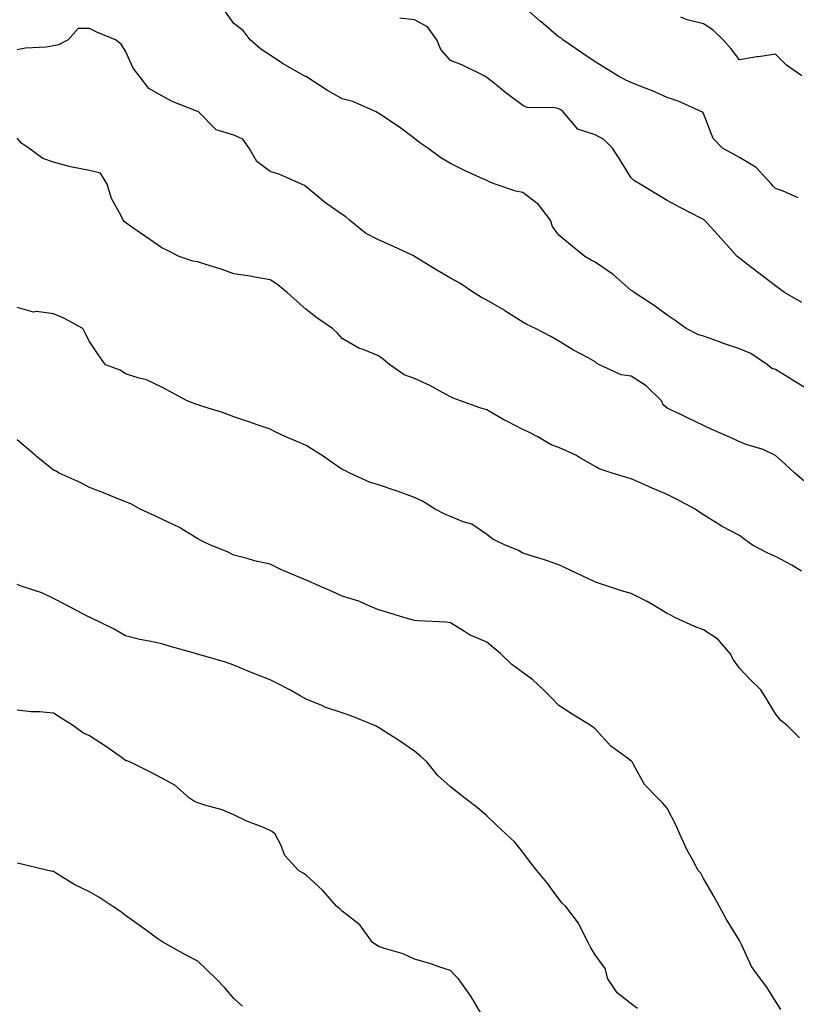
# Model space of a CAD drawing. Units: inches. Extents: x 910403 to 913043, y 7382378 to 7384702.
# Drawn here: x 912469 to 912684, y 7383695 to 7383967 of the extents above; entities that cross this region are included whole.
import ezdxf

# ---------------------------------------------------------------- set-up
doc = ezdxf.new("R2010")
doc.units = ezdxf.units.IN
doc.header["$MEASUREMENT"] = 0
doc.layers.add('Contour_91047382', color=7, linetype='Continuous', true_color=0x400b82)

msp = doc.modelspace()

# ---------------------------------------------------------------- linework, layer by layer
at = {"layer": 'Contour_91047382'}
for points in [[(912684.29, 7383918.16, 3373), (912679.92, 7383920.05, 3373), (912678.05, 7383920.74, 3373), (912677.45, 7383921.32, 3373), (912676.88, 7383921.92, 3373), (912672.69, 7383926.57, 3373), (912668.05, 7383929.34, 3373), (912666.39, 7383930.27, 3373), (912663.34, 7383931.92, 3373), (912660.72, 7383934.59, 3373), (912658.05, 7383941.46, 3373), (912657.87, 7383941.74, 3373), (912657.66, 7383941.92, 3373), (912651.02, 7383944.89, 3373), (912648.05, 7383945.92, 3373), (912643.93, 7383947.8, 3373), (912641.17, 7383948.8, 3373), (912638.05, 7383950.06, 3373), (912636.76, 7383950.63, 3373), (912634.34, 7383951.92, 3373), (912630.44, 7383954.31, 3373), (912628.05, 7383955.82, 3373), (912624.42, 7383958.29, 3373), (912619.15, 7383961.92, 3373), (912618.56, 7383962.43, 3373), (912618.05, 7383962.65, 3373), (912613.06, 7383966.93, 3373), (912612.87, 7383967.1, 3373), (912608.05, 7383971.26, 3373)], [(912688.05, 7383864.4, 3375), (912683.4, 7383867.27, 3375), (912681.59, 7383868.38, 3375), (912678.05, 7383870.57, 3375), (912677.02, 7383870.89, 3375), (912675.77, 7383871.92, 3375), (912671.17, 7383875.04, 3375), (912668.05, 7383876.35, 3375), (912663.86, 7383877.73, 3375), (912661.23, 7383878.74, 3375), (912658.05, 7383879.87, 3375), (912656.47, 7383880.34, 3375), (912653.32, 7383881.92, 3375), (912650.27, 7383884.14, 3375), (912648.05, 7383885.69, 3375), (912644.41, 7383888.28, 3375), (912638.88, 7383891.92, 3375), (912638.4, 7383892.27, 3375), (912638.05, 7383892.52, 3375), (912633.05, 7383896.92, 3375), (912628.05, 7383900.29, 3375), (912626.98, 7383900.85, 3375), (912625.21, 7383901.92, 3375), (912621.23, 7383905.1, 3375), (912618.05, 7383907.82, 3375), (912616.31, 7383910.18, 3375), (912615.69, 7383911.92, 3375), (912612.38, 7383916.25, 3375), (912608.05, 7383919.66, 3375), (912606.08, 7383919.95, 3375), (912600.39, 7383921.92, 3375), (912598.69, 7383922.57, 3375), (912598.05, 7383922.93, 3375), (912596.17, 7383923.8, 3375), (912591.86, 7383925.73, 3375), (912588.05, 7383927.64, 3375), (912585.33, 7383929.2, 3375), (912581.76, 7383931.92, 3375), (912579.51, 7383933.38, 3375), (912578.05, 7383934.58, 3375), (912573.86, 7383937.73, 3375), (912569.01, 7383940.96, 3375), (912568.05, 7383941.61, 3375), (912567.85, 7383941.72, 3375), (912567.47, 7383941.92, 3375), (912560.95, 7383944.82, 3375), (912558.05, 7383945.58, 3375), (912553.97, 7383947.84, 3375), (912548.67, 7383951.31, 3375), (912548.05, 7383951.69, 3375), (912547.9, 7383951.77, 3375), (912547.48, 7383951.92, 3375), (912541.46, 7383955.33, 3375), (912538.05, 7383957.61, 3375), (912535.48, 7383959.35, 3375), (912532.52, 7383961.92, 3375), (912530.57, 7383964.44, 3375), (912528.05, 7383966.44, 3375), (912525.74, 7383969.61, 3375)], [(912685.3, 7383889.16, 3374), (912680.53, 7383891.92, 3374), (912679.1, 7383892.97, 3374), (912678.05, 7383893.75, 3374), (912673.42, 7383897.29, 3374), (912670.3, 7383899.67, 3374), (912668.05, 7383901.39, 3374), (912667.75, 7383901.62, 3374), (912667.4, 7383901.92, 3374), (912663.01, 7383906.88, 3374), (912662.14, 7383907.83, 3374), (912658.39, 7383911.92, 3374), (912658.19, 7383912.06, 3374), (912658.05, 7383912.16, 3374), (912657.55, 7383912.42, 3374), (912651.6, 7383915.48, 3374), (912648.05, 7383917.39, 3374), (912645.21, 7383919.08, 3374), (912640.58, 7383921.92, 3374), (912638.98, 7383922.85, 3374), (912638.05, 7383923.64, 3374), (912634.92, 7383928.79, 3374), (912632.85, 7383931.92, 3374), (912630.44, 7383934.31, 3374), (912628.05, 7383935.54, 3374), (912623.3, 7383937.18, 3374), (912619.23, 7383941.92, 3374), (912618.61, 7383942.48, 3374), (912618.05, 7383942.81, 3374), (912616.88, 7383943.09, 3374), (912609.29, 7383943.16, 3374), (912608.05, 7383943.71, 3374), (912603.34, 7383947.21, 3374), (912600.19, 7383949.78, 3374), (912598.05, 7383951.5, 3374), (912597.79, 7383951.66, 3374), (912597.35, 7383951.92, 3374), (912591.14, 7383955.01, 3374), (912588.05, 7383956.14, 3374), (912585.31, 7383959.18, 3374), (912584.24, 7383961.92, 3374), (912581.65, 7383965.52, 3374), (912578.05, 7383967.39, 3374), (912574.01, 7383967.88, 3374)], [(912685.35, 7383951.92, 3372), (912681.03, 7383954.91, 3372), (912678.05, 7383957.88, 3372), (912673.32, 7383957.2, 3372), (912672.82, 7383957.15, 3372), (912668.05, 7383956.37, 3372), (912665.65, 7383959.52, 3372), (912663.54, 7383961.92, 3372), (912660.72, 7383964.59, 3372), (912658.05, 7383966.3, 3372), (912653.53, 7383967.4, 3372), (912651.76, 7383968.21, 3372)], [(912685.87, 7383839.74, 3376), (912683.39, 7383841.92, 3376), (912680.6, 7383844.47, 3376), (912678.05, 7383846.81, 3376), (912674.59, 7383848.46, 3376), (912670.2, 7383849.77, 3376), (912668.05, 7383850.58, 3376), (912667.13, 7383851, 3376), (912665.08, 7383851.92, 3376), (912660.24, 7383854.11, 3376), (912658.05, 7383855.1, 3376), (912653.42, 7383857.28, 3376), (912651.96, 7383858.01, 3376), (912648.05, 7383859.92, 3376), (912646.95, 7383860.82, 3376), (912646.41, 7383861.92, 3376), (912642.21, 7383866.09, 3376), (912638.05, 7383868.76, 3376), (912635.3, 7383869.17, 3376), (912629.24, 7383871.92, 3376), (912628.48, 7383872.36, 3376), (912628.05, 7383872.75, 3376), (912626.17, 7383873.8, 3376), (912622.11, 7383875.98, 3376), (912618.05, 7383878.47, 3376), (912615.83, 7383879.7, 3376), (912611.6, 7383881.92, 3376), (912609.16, 7383883.03, 3376), (912608.05, 7383883.67, 3376), (912603.09, 7383886.87, 3376), (912603.04, 7383886.91, 3376), (912598.05, 7383889.84, 3376), (912596.64, 7383890.51, 3376), (912594.4, 7383891.92, 3376), (912590.61, 7383894.48, 3376), (912588.05, 7383895.88, 3376), (912584.21, 7383898.08, 3376), (912578.07, 7383901.92, 3376), (912578.03, 7383901.94, 3376), (912571.23, 7383905.1, 3376), (912568.05, 7383906.49, 3376), (912564.51, 7383908.38, 3376), (912560.02, 7383911.92, 3376), (912559, 7383912.87, 3376), (912558.05, 7383913.5, 3376), (912553.1, 7383916.97, 3376), (912552.4, 7383917.57, 3376), (912548.05, 7383921.2, 3376), (912547.64, 7383921.51, 3376), (912546.77, 7383921.92, 3376), (912540.76, 7383924.63, 3376), (912538.05, 7383925.41, 3376), (912534.36, 7383928.23, 3376), (912532.29, 7383931.92, 3376), (912530.54, 7383934.4, 3376), (912528.05, 7383935.49, 3376), (912523.13, 7383937, 3376), (912518.25, 7383941.92, 3376), (912518.14, 7383942.01, 3376), (912518.05, 7383942.06, 3376), (912517.8, 7383942.17, 3376), (912510.93, 7383944.8, 3376), (912508.05, 7383946.36, 3376), (912504.53, 7383948.41, 3376), (912501.83, 7383951.92, 3376), (912500.14, 7383954.01, 3376), (912498.05, 7383958.76, 3376), (912496.86, 7383960.73, 3376), (912495.26, 7383961.92, 3376), (912490.11, 7383963.98, 3376), (912488.05, 7383965, 3376), (912484.96, 7383965.01, 3376), (912482.2, 7383961.92, 3376), (912479.45, 7383960.52, 3376), (912478.05, 7383960.23, 3376), (912476.03, 7383959.9, 3376), (912470.36, 7383959.61, 3376), (912468.05, 7383959.13, 3376)], [(912685.19, 7383814.78, 3377), (912682.53, 7383816.4, 3377), (912678.05, 7383818.81, 3377), (912675.88, 7383819.75, 3377), (912671.66, 7383821.92, 3377), (912669.61, 7383823.48, 3377), (912668.05, 7383824.6, 3377), (912663.22, 7383827.09, 3377), (912662.24, 7383827.73, 3377), (912658.05, 7383830.32, 3377), (912657.1, 7383830.97, 3377), (912655.81, 7383831.92, 3377), (912650.75, 7383834.62, 3377), (912648.05, 7383835.99, 3377), (912643.91, 7383837.79, 3377), (912640.85, 7383839.12, 3377), (912638.05, 7383840.34, 3377), (912636.8, 7383840.67, 3377), (912632.79, 7383841.92, 3377), (912629.2, 7383843.07, 3377), (912628.05, 7383843.75, 3377), (912623.73, 7383846.24, 3377), (912622.89, 7383846.76, 3377), (912618.05, 7383848.96, 3377), (912615.89, 7383849.76, 3377), (912612.18, 7383851.92, 3377), (912609.51, 7383853.38, 3377), (912608.05, 7383854, 3377), (912603.8, 7383856.17, 3377), (912602.79, 7383856.66, 3377), (912598.05, 7383859.4, 3377), (912596.16, 7383860.03, 3377), (912590.76, 7383861.92, 3377), (912588.79, 7383862.66, 3377), (912588.05, 7383863.07, 3377), (912585.65, 7383864.32, 3377), (912582.31, 7383866.18, 3377), (912578.05, 7383868.1, 3377), (912575.23, 7383869.1, 3377), (912571.26, 7383871.92, 3377), (912569.46, 7383873.33, 3377), (912568.05, 7383874.37, 3377), (912563.82, 7383876.15, 3377), (912562.66, 7383876.53, 3377), (912558.05, 7383879.16, 3377), (912556.77, 7383880.64, 3377), (912555.38, 7383881.92, 3377), (912551.03, 7383884.9, 3377), (912548.05, 7383887.23, 3377), (912545.55, 7383889.42, 3377), (912542.79, 7383891.92, 3377), (912540.17, 7383894.04, 3377), (912538.05, 7383895.47, 3377), (912533.82, 7383896.15, 3377), (912532.57, 7383896.44, 3377), (912528.05, 7383897.06, 3377), (912524.53, 7383898.4, 3377), (912520.27, 7383899.7, 3377), (912518.05, 7383900.46, 3377), (912516.7, 7383900.57, 3377), (912512.86, 7383901.92, 3377), (912509.68, 7383903.54, 3377), (912508.05, 7383904.26, 3377), (912503.59, 7383907.46, 3377), (912500.1, 7383909.87, 3377), (912498.05, 7383911.3, 3377), (912497.7, 7383911.57, 3377), (912497.35, 7383911.92, 3377), (912496.8, 7383913.17, 3377), (912494.11, 7383917.98, 3377), (912492.99, 7383921.92, 3377), (912491.07, 7383924.94, 3377), (912488.05, 7383925.71, 3377), (912483.3, 7383926.67, 3377), (912482.84, 7383926.7, 3377), (912478.05, 7383928.06, 3377), (912475.16, 7383929.03, 3377), (912471.3, 7383931.92, 3377), (912469.33, 7383933.2, 3377), (912468.05, 7383934.67, 3377)], [(912684.7, 7383768.57, 3378), (912681.32, 7383771.92, 3378), (912679.51, 7383773.38, 3378), (912678.05, 7383775.28, 3378), (912675.53, 7383779.4, 3378), (912673.97, 7383781.92, 3378), (912670.95, 7383784.82, 3378), (912668.05, 7383787.86, 3378), (912666.35, 7383790.21, 3378), (912665.48, 7383791.92, 3378), (912662.04, 7383795.91, 3378), (912658.05, 7383798.48, 3378), (912655.55, 7383799.42, 3378), (912650.12, 7383801.92, 3378), (912648.83, 7383802.7, 3378), (912648.05, 7383803.04, 3378), (912645.39, 7383804.58, 3378), (912642.48, 7383806.35, 3378), (912638.05, 7383808.57, 3378), (912635.42, 7383809.29, 3378), (912628.21, 7383811.76, 3378), (912628.05, 7383811.81, 3378), (912627.97, 7383811.84, 3378), (912627.81, 7383811.92, 3378), (912621.18, 7383815.05, 3378), (912618.05, 7383816.53, 3378), (912614.02, 7383817.89, 3378), (912611.26, 7383818.71, 3378), (912608.05, 7383819.73, 3378), (912606.69, 7383820.56, 3378), (912603.13, 7383821.92, 3378), (912599.77, 7383823.64, 3378), (912598.05, 7383824.89, 3378), (912593.89, 7383827.76, 3378), (912591.55, 7383828.42, 3378), (912588.05, 7383829.9, 3378), (912586.61, 7383830.49, 3378), (912583.8, 7383831.92, 3378), (912580.29, 7383834.16, 3378), (912578.05, 7383835.13, 3378), (912573.08, 7383836.96, 3378), (912572.98, 7383836.99, 3378), (912568.05, 7383838.71, 3378), (912565.56, 7383839.43, 3378), (912560.13, 7383841.92, 3378), (912558.72, 7383842.59, 3378), (912558.05, 7383842.89, 3378), (912554.94, 7383845.03, 3378), (912552.72, 7383846.59, 3378), (912548.05, 7383849.53, 3378), (912546.38, 7383850.26, 3378), (912542.4, 7383851.92, 3378), (912539.5, 7383853.37, 3378), (912538.05, 7383854.11, 3378), (912534.74, 7383855.22, 3378), (912532.22, 7383856.09, 3378), (912528.05, 7383857.47, 3378), (912524.87, 7383858.74, 3378), (912519.74, 7383860.23, 3378), (912518.05, 7383860.81, 3378), (912517.23, 7383861.1, 3378), (912515.06, 7383861.92, 3378), (912510.51, 7383864.38, 3378), (912508.05, 7383865.71, 3378), (912503.88, 7383867.76, 3378), (912501.79, 7383868.19, 3378), (912498.05, 7383869.43, 3378), (912496.58, 7383870.44, 3378), (912492.5, 7383871.92, 3378), (912490.6, 7383874.47, 3378), (912488.05, 7383878.36, 3378), (912486.84, 7383880.71, 3378), (912486.22, 7383881.92, 3378), (912480.96, 7383884.83, 3378), (912478.05, 7383886.06, 3378), (912473.34, 7383886.63, 3378), (912472.58, 7383886.45, 3378), (912468.05, 7383887.8, 3378)], [(912679.51, 7383693.38, 3379), (912678.05, 7383695.65, 3379), (912675.66, 7383699.53, 3379), (912673.86, 7383701.92, 3379), (912671.39, 7383705.26, 3379), (912668.59, 7383711.38, 3379), (912668.3, 7383711.92, 3379), (912668.24, 7383712.11, 3379), (912668.05, 7383712.53, 3379), (912664.48, 7383718.35, 3379), (912662.54, 7383721.92, 3379), (912660.91, 7383724.77, 3379), (912658.05, 7383729.69, 3379), (912657.3, 7383731.17, 3379), (912656.63, 7383731.92, 3379), (912655.03, 7383734.94, 3379), (912653.6, 7383737.47, 3379), (912651.57, 7383741.92, 3379), (912650.5, 7383744.37, 3379), (912648.05, 7383749.11, 3379), (912646.7, 7383750.57, 3379), (912645.44, 7383751.92, 3379), (912641.78, 7383755.65, 3379), (912638.71, 7383761.26, 3379), (912638.3, 7383761.92, 3379), (912638.19, 7383762.06, 3379), (912638.05, 7383762.15, 3379), (912637.03, 7383762.94, 3379), (912632.46, 7383766.33, 3379), (912628.05, 7383771.06, 3379), (912627.63, 7383771.5, 3379), (912627, 7383771.92, 3379), (912621.44, 7383775.31, 3379), (912618.05, 7383777.59, 3379), (912615.91, 7383779.78, 3379), (912613.8, 7383781.92, 3379), (912610.81, 7383784.68, 3379), (912608.05, 7383786.74, 3379), (912605.04, 7383788.91, 3379), (912601.9, 7383791.92, 3379), (912599.8, 7383793.67, 3379), (912598.05, 7383795.07, 3379), (912593.26, 7383797.13, 3379), (912591.89, 7383798.08, 3379), (912588.05, 7383800.49, 3379), (912586.79, 7383800.66, 3379), (912578.99, 7383800.98, 3379), (912578.05, 7383801.08, 3379), (912577.41, 7383801.28, 3379), (912575.13, 7383801.92, 3379), (912569.71, 7383803.58, 3379), (912568.05, 7383804.08, 3379), (912564.38, 7383805.59, 3379), (912562.61, 7383806.48, 3379), (912558.05, 7383807.85, 3379), (912555.23, 7383809.11, 3379), (912548.88, 7383811.92, 3379), (912548.31, 7383812.18, 3379), (912548.05, 7383812.27, 3379), (912547.43, 7383812.54, 3379), (912541.27, 7383815.14, 3379), (912538.05, 7383816.67, 3379), (912533.78, 7383817.65, 3379), (912531.69, 7383818.28, 3379), (912528.05, 7383819.23, 3379), (912526.25, 7383820.12, 3379), (912521.61, 7383821.92, 3379), (912519.23, 7383823.09, 3379), (912518.05, 7383823.73, 3379), (912513.27, 7383826.7, 3379), (912513.01, 7383826.88, 3379), (912508.05, 7383829.19, 3379), (912506.17, 7383830.04, 3379), (912502.12, 7383831.92, 3379), (912499.51, 7383833.37, 3379), (912498.05, 7383833.95, 3379), (912494.61, 7383835.36, 3379), (912492.42, 7383836.29, 3379), (912488.05, 7383837.96, 3379), (912485.44, 7383839.31, 3379), (912479.64, 7383841.92, 3379), (912478.63, 7383842.5, 3379), (912478.05, 7383842.75, 3379), (912473.33, 7383846.64, 3379), (912473.02, 7383846.89, 3379), (912468.05, 7383851.17, 3379)], [(912639.81, 7383693.68, 3380), (912638.05, 7383694.94, 3380), (912634.16, 7383698.03, 3380), (912631.61, 7383701.92, 3380), (912630.83, 7383704.7, 3380), (912628.05, 7383708.53, 3380), (912626.79, 7383710.66, 3380), (912626.19, 7383711.92, 3380), (912624.09, 7383715.88, 3380), (912623.45, 7383717.32, 3380), (912619.94, 7383721.92, 3380), (912618.95, 7383722.82, 3380), (912618.05, 7383724.02, 3380), (912614.66, 7383728.53, 3380), (912611.9, 7383731.92, 3380), (912610.19, 7383734.06, 3380), (912608.05, 7383736.95, 3380), (912605.88, 7383739.75, 3380), (912603.48, 7383741.92, 3380), (912600.64, 7383744.51, 3380), (912598.05, 7383747.04, 3380), (912595.41, 7383749.28, 3380), (912592.03, 7383751.92, 3380), (912589.81, 7383753.68, 3380), (912588.05, 7383755.03, 3380), (912584.44, 7383758.31, 3380), (912581.43, 7383761.92, 3380), (912579.68, 7383763.55, 3380), (912578.05, 7383764.93, 3380), (912573.89, 7383767.76, 3380), (912569.34, 7383770.63, 3380), (912568.05, 7383771.46, 3380), (912567.75, 7383771.62, 3380), (912567.26, 7383771.92, 3380), (912560.71, 7383774.58, 3380), (912558.05, 7383775.54, 3380), (912553.27, 7383777.14, 3380), (912552.42, 7383777.54, 3380), (912548.05, 7383779.35, 3380), (912546.38, 7383780.25, 3380), (912543.52, 7383781.92, 3380), (912539.9, 7383783.77, 3380), (912538.05, 7383784.66, 3380), (912533.56, 7383786.41, 3380), (912532.82, 7383786.68, 3380), (912528.05, 7383788.71, 3380), (912525.73, 7383789.59, 3380), (912518.3, 7383791.67, 3380), (912518.05, 7383791.75, 3380), (912517.9, 7383791.77, 3380), (912517.43, 7383791.92, 3380), (912510.13, 7383794, 3380), (912508.05, 7383794.6, 3380), (912504.58, 7383795.39, 3380), (912501.96, 7383795.83, 3380), (912498.05, 7383796.89, 3380), (912494.86, 7383798.73, 3380), (912488.28, 7383801.92, 3380), (912488.13, 7383802, 3380), (912488.05, 7383802.03, 3380), (912487.81, 7383802.16, 3380), (912481.54, 7383805.41, 3380), (912478.05, 7383807.23, 3380), (912474.87, 7383808.74, 3380), (912469.42, 7383810.55, 3380), (912468.05, 7383811.08, 3380)], [(912596.73, 7383691.92, 3381), (912594.72, 7383695.24, 3381), (912593.51, 7383697.39, 3381), (912590.26, 7383701.92, 3381), (912589.15, 7383703.02, 3381), (912588.05, 7383704.17, 3381), (912584.75, 7383705.22, 3381), (912582.29, 7383706.16, 3381), (912578.05, 7383707.28, 3381), (912574.89, 7383708.76, 3381), (912569.72, 7383710.24, 3381), (912568.05, 7383710.85, 3381), (912567.42, 7383711.29, 3381), (912566.46, 7383711.92, 3381), (912562.92, 7383716.79, 3381), (912558.05, 7383720.58, 3381), (912557.37, 7383721.24, 3381), (912556.59, 7383721.92, 3381), (912552.6, 7383726.47, 3381), (912548.05, 7383730.58, 3381), (912547.24, 7383731.12, 3381), (912545.92, 7383731.92, 3381), (912542.18, 7383736.05, 3381), (912541.01, 7383738.96, 3381), (912539.45, 7383741.92, 3381), (912538.73, 7383742.6, 3381), (912538.05, 7383742.99, 3381), (912536.2, 7383743.77, 3381), (912531.64, 7383745.51, 3381), (912528.05, 7383747.26, 3381), (912524.83, 7383748.7, 3381), (912520.01, 7383749.96, 3381), (912518.05, 7383750.64, 3381), (912517.15, 7383751.02, 3381), (912515.77, 7383751.92, 3381), (912511.65, 7383755.52, 3381), (912508.05, 7383757.42, 3381), (912505.12, 7383758.99, 3381), (912499.22, 7383761.92, 3381), (912498.38, 7383762.25, 3381), (912498.05, 7383762.36, 3381), (912496.56, 7383763.41, 3381), (912492.47, 7383766.34, 3381), (912488.05, 7383769.15, 3381), (912486.17, 7383770.04, 3381), (912483.61, 7383771.92, 3381), (912480.2, 7383774.08, 3381), (912478.05, 7383775.42, 3381), (912474.17, 7383775.8, 3381), (912471.93, 7383775.8, 3381), (912468.05, 7383776.26, 3381)], [(912530.42, 7383694.29, 3382), (912528.05, 7383696.45, 3382), (912525.55, 7383699.42, 3382), (912523.18, 7383701.92, 3382), (912520.52, 7383704.39, 3382), (912518.05, 7383706.76, 3382), (912514.63, 7383708.5, 3382), (912508.56, 7383711.92, 3382), (912508.23, 7383712.1, 3382), (912508.05, 7383712.2, 3382), (912507.01, 7383712.96, 3382), (912502.43, 7383716.3, 3382), (912498.05, 7383719.44, 3382), (912496.64, 7383720.51, 3382), (912494.49, 7383721.92, 3382), (912490.61, 7383724.48, 3382), (912488.05, 7383725.94, 3382), (912484.03, 7383727.9, 3382), (912478.88, 7383731.08, 3382), (912478.05, 7383731.57, 3382), (912477.77, 7383731.64, 3382), (912476.49, 7383731.92, 3382), (912469.66, 7383733.53, 3382), (912468.05, 7383733.92, 3382)]]:
    msp.add_polyline3d(points, dxfattribs=at)

doc.saveas('drawing.dxf')
